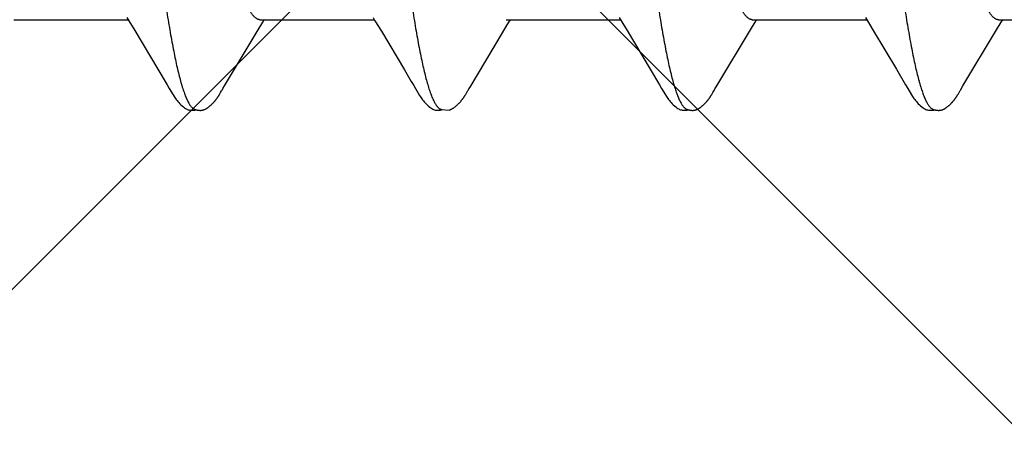
# Model space of a CAD drawing. Units: inches. Extents: x 65 to 76.4, y 53.5 to 64.1.
# Drawn here: x 71.4 to 71.7, y 58.3 to 58.4 of the extents above; entities that cross this region are included whole.
import ezdxf

# ---------------------------------------------------------------- set-up
doc = ezdxf.new("R2010")
doc.units = ezdxf.units.IN
doc.header["$MEASUREMENT"] = 0
doc.layers.add('Fastener', color=9, linetype='Continuous')
doc.layers.add('HATCH', color=8, linetype='Continuous', lineweight=0)

# ---------------------------------------------------------------- blocks, each defined once
blk = doc.blocks.new('#12-14 x 1.50 HWH Steel Fastener')
at = {"layer": 'Fastener', "linetype": 'Continuous'}
for p, q in [((0.54874, -0.07964), (0.5493, -0.08058)), ((0.62012, -0.07962), (0.62068, -0.08054)), ((0.69154, -0.07964), (0.6921, -0.08058)), ((0.76294, -0.07964), (0.7635, -0.08058)), ((0.51591, -0.08025), (0.5491, -0.08025)), ((0.5493, -0.08058), (0.55098, -0.08335)), ((0.5868, -0.08315), (0.58812, -0.08097)), ((0.58731, -0.08025), (0.6205, -0.08025)), ((0.58812, -0.08097), (0.58855, -0.08025)), ((0.62068, -0.08054), (0.62253, -0.08359)), ((0.65871, -0.08025), (0.6919, -0.08025)), ((0.65955, -0.08092), (0.65995, -0.08025)), ((0.6921, -0.08058), (0.69378, -0.08335)), ((0.7296, -0.08315), (0.73092, -0.08097)), ((0.73011, -0.08025), (0.7633, -0.08025)), ((0.73092, -0.08097), (0.73135, -0.08025)), ((0.7635, -0.08058), (0.76518, -0.08335)), ((0.801, -0.08315), (0.80232, -0.08097)), ((0.80151, -0.08025), (0.8347, -0.08025)), ((0.80232, -0.08097), (0.80275, -0.08025)), ((0.55098, -0.08335), (0.55771, -0.09461)), ((0.57703, -0.09947), (0.5868, -0.08315)), ((0.62253, -0.08359), (0.62923, -0.09482)), ((0.69378, -0.08335), (0.70051, -0.09461)), ((0.71982, -0.09947), (0.7296, -0.08315)), ((0.76518, -0.08335), (0.77191, -0.09461)), ((0.79123, -0.09947), (0.801, -0.08315)), ((0.55771, -0.09461), (0.5604, -0.09916)), ((0.70051, -0.09461), (0.7032, -0.09916)), ((0.77191, -0.09461), (0.7746, -0.09916)), ((0.5604, -0.09916), (0.56102, -0.10019)), ((0.57658, -0.1002), (0.57703, -0.09947)), ((0.63192, -0.09936), (0.63243, -0.10021)), ((0.7032, -0.09916), (0.70382, -0.10019)), ((0.7193, -0.10034), (0.71982, -0.09947)), ((0.7746, -0.09916), (0.77522, -0.10019)), ((0.7907, -0.10034), (0.79123, -0.09947)), ((0.57569, -0.10174), (0.57579, -0.10156)), ((0.57579, -0.10156), (0.5759, -0.10137)), ((0.5759, -0.10137), (0.5762, -0.10084)), ((0.5762, -0.10084), (0.57626, -0.10073)), ((0.57626, -0.10073), (0.57633, -0.10062)), ((0.57633, -0.10062), (0.57643, -0.10045)), ((0.57643, -0.10045), (0.57658, -0.1002)), ((0.64701, -0.10187), (0.6471, -0.10171)), ((0.6471, -0.10171), (0.6472, -0.10155)), ((0.6472, -0.10155), (0.6473, -0.10137)), ((0.6473, -0.10137), (0.64763, -0.10079)), ((0.64763, -0.10079), (0.64769, -0.10069)), ((0.64769, -0.10069), (0.64778, -0.10054)), ((0.64778, -0.10054), (0.64791, -0.10032)), ((0.71849, -0.10174), (0.71859, -0.10156)), ((0.71859, -0.10156), (0.7187, -0.10137)), ((0.7187, -0.10137), (0.71904, -0.10078)), ((0.71904, -0.10078), (0.71909, -0.10068)), ((0.71909, -0.10068), (0.71918, -0.10055)), ((0.71918, -0.10055), (0.7193, -0.10034)), ((0.78989, -0.10174), (0.78999, -0.10156)), ((0.78999, -0.10156), (0.7901, -0.10137)), ((0.7901, -0.10137), (0.79044, -0.10078)), ((0.79044, -0.10078), (0.79049, -0.10068)), ((0.79049, -0.10068), (0.79058, -0.10054)), ((0.79058, -0.10054), (0.7907, -0.10034)), ((0.63955, -0.10612), (0.64002, -0.10631)), ((0.63999, -0.10641), (0.6403, -0.10633)), ((0.64002, -0.10631), (0.64218, -0.10643))]:
    blk.add_line(p, q, dxfattribs=at)
for points in [[(0.65763, -0.08409), (0.65874, -0.08225), (0.65955, -0.08092)], [(0.64791, -0.10032), (0.64824, -0.09977), (0.65763, -0.08409)], [(0.62923, -0.09482), (0.6312, -0.09814), (0.63192, -0.09936)], [(0.561, -0.10016), (0.56211, -0.10207), (0.56239, -0.1025), (0.56259, -0.1028), (0.5628, -0.1031), (0.56303, -0.1034), (0.56326, -0.1037), (0.56351, -0.104), (0.56378, -0.1043), (0.56407, -0.1046), (0.56439, -0.10491), (0.56474, -0.10522), (0.56512, -0.10553), (0.56545, -0.10578), (0.56573, -0.10596), (0.56599, -0.10611), (0.56624, -0.10624), (0.56649, -0.10634)], [(0.57005, -0.10653), (0.57015, -0.10653), (0.57025, -0.10652), (0.57034, -0.10651), (0.57042, -0.1065), (0.57051, -0.10649), (0.57059, -0.10648), (0.57068, -0.10646), (0.57076, -0.10644), (0.57084, -0.10642), (0.57092, -0.1064), (0.571, -0.10637), (0.57108, -0.10635), (0.57116, -0.10632), (0.57123, -0.10629), (0.57131, -0.10625), (0.57139, -0.10622), (0.57146, -0.10618), (0.57154, -0.10615), (0.57162, -0.10611), (0.5717, -0.10606), (0.57177, -0.10602), (0.57185, -0.10597), (0.57193, -0.10592), (0.57201, -0.10587), (0.57209, -0.10581), (0.57218, -0.10575), (0.57227, -0.10569), (0.57237, -0.10561), (0.57248, -0.10553), (0.57259, -0.10544), (0.5727, -0.10535), (0.5728, -0.10526), (0.57291, -0.10517), (0.57301, -0.10508), (0.57311, -0.105), (0.57321, -0.10491), (0.5733, -0.10482), (0.57339, -0.10473), (0.57348, -0.10464), (0.57357, -0.10455), (0.57365, -0.10447), (0.57374, -0.10438), (0.57381, -0.1043), (0.57389, -0.10421), (0.57397, -0.10413), (0.57404, -0.10405), (0.57411, -0.10397), (0.57418, -0.10388), (0.57425, -0.1038), (0.57432, -0.10372), (0.57438, -0.10364), (0.57445, -0.10356), (0.57451, -0.10348), (0.57457, -0.1034), (0.57463, -0.10332), (0.57469, -0.10324), (0.57475, -0.10316), (0.57481, -0.10308), (0.57487, -0.103), (0.57492, -0.10292), (0.57498, -0.10285), (0.57503, -0.10277), (0.57508, -0.10269), (0.57514, -0.10261), (0.57519, -0.10254), (0.57524, -0.10246), (0.57529, -0.10238), (0.57534, -0.10231), (0.57538, -0.10223), (0.57543, -0.10215), (0.57548, -0.10207), (0.57553, -0.10199), (0.57558, -0.10191), (0.57569, -0.10174)], [(0.63241, -0.10018), (0.63361, -0.10223), (0.63384, -0.10258), (0.63404, -0.10287), (0.63425, -0.10317), (0.63448, -0.10347), (0.63471, -0.10376), (0.63496, -0.10406), (0.63523, -0.10436), (0.63553, -0.10466), (0.63586, -0.10497), (0.63621, -0.10529), (0.63659, -0.10559), (0.6369, -0.10582), (0.63717, -0.10599), (0.63743, -0.10614), (0.63769, -0.10626), (0.63794, -0.10636)], [(0.64289, -0.10617), (0.643, -0.10612), (0.6431, -0.10606), (0.6432, -0.106), (0.6433, -0.10594), (0.64341, -0.10587), (0.64352, -0.1058), (0.64363, -0.10571), (0.64376, -0.10562), (0.6439, -0.10551), (0.64405, -0.10539), (0.64419, -0.10527), (0.64433, -0.10516), (0.64446, -0.10504), (0.64459, -0.10492), (0.64472, -0.1048), (0.64484, -0.10469), (0.64495, -0.10457), (0.64506, -0.10446), (0.64517, -0.10435), (0.64527, -0.10424), (0.64536, -0.10413), (0.64546, -0.10403), (0.64555, -0.10392), (0.64564, -0.10382), (0.64572, -0.10372), (0.6458, -0.10362), (0.64588, -0.10352), (0.64596, -0.10342), (0.64603, -0.10333), (0.6461, -0.10323), (0.64617, -0.10314), (0.64623, -0.10305), (0.64629, -0.10296), (0.64635, -0.10288), (0.64641, -0.10279), (0.64647, -0.10271), (0.64652, -0.10263), (0.64658, -0.10255), (0.64663, -0.10247), (0.64668, -0.1024), (0.64673, -0.10232), (0.64678, -0.10225), (0.64682, -0.10217), (0.64687, -0.1021), (0.64692, -0.10202), (0.64701, -0.10187)], [(0.7038, -0.10016), (0.70491, -0.10207), (0.70519, -0.1025), (0.70539, -0.1028), (0.7056, -0.1031), (0.70583, -0.1034), (0.70606, -0.1037), (0.70631, -0.104), (0.70658, -0.1043), (0.70687, -0.1046), (0.70719, -0.10491), (0.70754, -0.10522), (0.70791, -0.10553), (0.70824, -0.10578), (0.70853, -0.10596), (0.70878, -0.10611), (0.70904, -0.10624), (0.70929, -0.10634)], [(0.71285, -0.10653), (0.71295, -0.10653), (0.71305, -0.10652), (0.71314, -0.10651), (0.71322, -0.1065), (0.71331, -0.10649), (0.71339, -0.10648), (0.71348, -0.10646), (0.71356, -0.10644), (0.71364, -0.10642), (0.71372, -0.1064), (0.7138, -0.10637), (0.71388, -0.10635), (0.71396, -0.10632), (0.71403, -0.10629), (0.71411, -0.10625), (0.71419, -0.10622), (0.71426, -0.10618), (0.71434, -0.10615), (0.71442, -0.10611), (0.7145, -0.10606), (0.71457, -0.10602), (0.71465, -0.10597), (0.71473, -0.10592), (0.71481, -0.10587), (0.71489, -0.10581), (0.71498, -0.10575), (0.71507, -0.10569), (0.71517, -0.10561), (0.71528, -0.10553), (0.71539, -0.10544), (0.7155, -0.10535), (0.7156, -0.10526), (0.71571, -0.10517), (0.71581, -0.10508), (0.71591, -0.105), (0.71601, -0.10491), (0.7161, -0.10482), (0.71619, -0.10473), (0.71628, -0.10464), (0.71637, -0.10455), (0.71645, -0.10447), (0.71654, -0.10438), (0.71661, -0.1043), (0.71669, -0.10421), (0.71677, -0.10413), (0.71684, -0.10405), (0.71691, -0.10397), (0.71698, -0.10388), (0.71705, -0.1038), (0.71712, -0.10372), (0.71718, -0.10364), (0.71725, -0.10356), (0.71731, -0.10348), (0.71737, -0.1034), (0.71743, -0.10332), (0.71749, -0.10324), (0.71755, -0.10316), (0.71761, -0.10308), (0.71767, -0.103), (0.71772, -0.10292), (0.71778, -0.10285), (0.71783, -0.10277), (0.71788, -0.10269), (0.71794, -0.10261), (0.71799, -0.10254), (0.71804, -0.10246), (0.71809, -0.10238), (0.71814, -0.10231), (0.71818, -0.10223), (0.71823, -0.10215), (0.71828, -0.10207), (0.71833, -0.10199), (0.71838, -0.10191), (0.71849, -0.10174)], [(0.7752, -0.10016), (0.77631, -0.10207), (0.77659, -0.1025), (0.77679, -0.1028), (0.777, -0.1031), (0.77723, -0.1034), (0.77746, -0.1037), (0.77771, -0.104), (0.77798, -0.1043), (0.77827, -0.1046), (0.77859, -0.10491), (0.77894, -0.10522), (0.77931, -0.10553), (0.77965, -0.10578), (0.77993, -0.10596), (0.78018, -0.10611), (0.78044, -0.10624), (0.78069, -0.10634)], [(0.78425, -0.10653), (0.78435, -0.10653), (0.78445, -0.10652), (0.78454, -0.10651), (0.78462, -0.1065), (0.78471, -0.10649), (0.78479, -0.10648), (0.78488, -0.10646), (0.78496, -0.10644), (0.78504, -0.10642), (0.78512, -0.1064), (0.7852, -0.10637), (0.78528, -0.10635), (0.78536, -0.10632), (0.78543, -0.10629), (0.78551, -0.10625), (0.78559, -0.10622), (0.78566, -0.10618), (0.78574, -0.10615), (0.78582, -0.10611), (0.7859, -0.10606), (0.78597, -0.10602), (0.78605, -0.10597), (0.78613, -0.10592), (0.78621, -0.10587), (0.78629, -0.10581), (0.78638, -0.10575), (0.78647, -0.10569), (0.78657, -0.10561), (0.78668, -0.10553), (0.78679, -0.10544), (0.7869, -0.10535), (0.787, -0.10526), (0.78711, -0.10517), (0.78721, -0.10508), (0.78731, -0.105), (0.78741, -0.10491), (0.7875, -0.10482), (0.78759, -0.10473), (0.78768, -0.10464), (0.78777, -0.10455), (0.78785, -0.10447), (0.78794, -0.10438), (0.78801, -0.1043), (0.78809, -0.10421), (0.78817, -0.10413), (0.78824, -0.10405), (0.78831, -0.10397), (0.78838, -0.10388), (0.78845, -0.1038), (0.78852, -0.10372), (0.78858, -0.10364), (0.78865, -0.10356), (0.78871, -0.10348), (0.78877, -0.1034), (0.78883, -0.10332), (0.78889, -0.10324), (0.78895, -0.10316), (0.78901, -0.10308), (0.78907, -0.103), (0.78912, -0.10292), (0.78918, -0.10285), (0.78923, -0.10277), (0.78928, -0.10269), (0.78934, -0.10261), (0.78939, -0.10254), (0.78944, -0.10246), (0.78949, -0.10238), (0.78954, -0.10231), (0.78958, -0.10223), (0.78963, -0.10215), (0.78968, -0.10207), (0.78973, -0.10199), (0.78978, -0.10191), (0.78989, -0.10174)], [(0.56649, -0.10634), (0.56675, -0.10642), (0.56702, -0.10648), (0.56731, -0.10651), (0.56765, -0.10652), (0.56804, -0.1065), (0.56845, -0.10644), (0.56879, -0.10636)], [(0.56825, -0.10617), (0.56827, -0.10618), (0.56835, -0.10621), (0.56843, -0.10625), (0.56852, -0.10628), (0.56862, -0.10631), (0.56873, -0.10635), (0.56885, -0.10638), (0.56897, -0.10641), (0.56909, -0.10643), (0.56922, -0.10646), (0.56935, -0.10648), (0.56947, -0.1065), (0.5696, -0.10651), (0.56972, -0.10652), (0.56983, -0.10653), (0.56994, -0.10653), (0.57005, -0.10653)], [(0.63794, -0.10636), (0.63821, -0.10643), (0.63849, -0.10649), (0.63879, -0.10652), (0.63915, -0.10652), (0.63956, -0.10649), (0.63999, -0.10641)], [(0.6423, -0.1064), (0.64238, -0.10638), (0.64249, -0.10634), (0.64259, -0.1063), (0.64269, -0.10626), (0.64279, -0.10622), (0.64289, -0.10617)], [(0.70929, -0.10634), (0.70955, -0.10642), (0.70982, -0.10648), (0.71011, -0.10651), (0.71045, -0.10652), (0.71084, -0.1065), (0.71126, -0.10644), (0.71159, -0.10636)], [(0.71105, -0.10617), (0.71107, -0.10618), (0.71115, -0.10621), (0.71123, -0.10625), (0.71132, -0.10628), (0.71142, -0.10631), (0.71153, -0.10635), (0.71165, -0.10638), (0.71177, -0.10641), (0.71189, -0.10643), (0.71202, -0.10646), (0.71215, -0.10648), (0.71227, -0.1065), (0.7124, -0.10651), (0.71252, -0.10652), (0.71263, -0.10653), (0.71274, -0.10653), (0.71285, -0.10653)], [(0.78069, -0.10634), (0.78095, -0.10642), (0.78122, -0.10648), (0.78151, -0.10651), (0.78185, -0.10652), (0.78224, -0.1065), (0.78265, -0.10644), (0.78299, -0.10636)], [(0.78245, -0.10617), (0.78247, -0.10618), (0.78255, -0.10621), (0.78263, -0.10625), (0.78272, -0.10628), (0.78282, -0.10631), (0.78293, -0.10635), (0.78305, -0.10638), (0.78317, -0.10641), (0.78329, -0.10643), (0.78342, -0.10646), (0.78355, -0.10648), (0.78367, -0.1065), (0.7838, -0.10651), (0.78392, -0.10652), (0.78403, -0.10653), (0.78414, -0.10653), (0.78425, -0.10653)]]:
    blk.add_lwpolyline(points, dxfattribs=at)
for points, knots in [([(0.53644, 0.1017), (0.53653, 0.10147), (0.5367, 0.10099), (0.53694, 0.10024), (0.53719, 0.09945), (0.53753, 0.0983), (0.53795, 0.09674), (0.53845, 0.09472), (0.53895, 0.09251), (0.53944, 0.09012), (0.53994, 0.08755), (0.54044, 0.08482), (0.54094, 0.08193), (0.54144, 0.0789), (0.54193, 0.07572), (0.5426, 0.07121), (0.54344, 0.06522), (0.54425, 0.05902), (0.54491, 0.0538), (0.54558, 0.04829), (0.54642, 0.0412), (0.54741, 0.0325), (0.5484, 0.02358), (0.54938, 0.01451), (0.55037, 0.00534), (0.55135, -0.00387), (0.55233, -0.01305), (0.55332, -0.02213), (0.5543, -0.03106), (0.55529, -0.03978), (0.55613, -0.04689), (0.5568, -0.05243), (0.5573, -0.05645), (0.5578, -0.06036), (0.5583, -0.06415), (0.5588, -0.0678), (0.55929, -0.07132), (0.55979, -0.07469), (0.56028, -0.07791), (0.56078, -0.08098), (0.56127, -0.08391), (0.56177, -0.08668), (0.56227, -0.08929), (0.56276, -0.09174), (0.56326, -0.09401), (0.56376, -0.0961), (0.56419, -0.09772), (0.56453, -0.09893), (0.56478, -0.09975), (0.56503, -0.10054), (0.56528, -0.10127), (0.56552, -0.10195), (0.56577, -0.10258), (0.56602, -0.10316), (0.56627, -0.1037), (0.56651, -0.10418), (0.56676, -0.10461), (0.56701, -0.105), (0.56725, -0.10533), (0.5675, -0.10562), (0.56781, -0.10592), (0.56807, -0.10609), (0.56825, -0.10617)], [0, 0, 0, 0, 0.003496, 0.007211, 0.011145, 0.015299, 0.024273, 0.034135, 0.044868, 0.056444, 0.068835, 0.082003, 0.095902, 0.110486, 0.125722, 0.141608, 0.175337, 0.21158, 0.230574, 0.250087, 0.290404, 0.332039, 0.374615, 0.417892, 0.461703, 0.505717, 0.54957, 0.592935, 0.635554, 0.677205, 0.71765, 0.737316, 0.756527, 0.775217, 0.793331, 0.810823, 0.827648, 0.843779, 0.859218, 0.87397, 0.888035, 0.901389, 0.914, 0.925838, 0.936869, 0.947059, 0.956378, 0.960703, 0.964806, 0.968687, 0.972344, 0.975781, 0.978996, 0.981992, 0.984773, 0.987341, 0.989701, 0.99186, 0.993825, 0.995606, 0.997217, 1, 1, 1, 1]), ([(0.60784, 0.1017), (0.60793, 0.10147), (0.60809, 0.10099), (0.60834, 0.10025), (0.60859, 0.09946), (0.60892, 0.09831), (0.60934, 0.09676), (0.60984, 0.09475), (0.61034, 0.09255), (0.61083, 0.09017), (0.61133, 0.08762), (0.61183, 0.0849), (0.61232, 0.08202), (0.61282, 0.079), (0.61331, 0.07584), (0.61381, 0.07254), (0.6143, 0.0691), (0.61497, 0.06425), (0.61563, 0.05922), (0.61628, 0.05403), (0.61695, 0.04855), (0.61779, 0.04149), (0.61877, 0.03282), (0.61976, 0.02394), (0.62074, 0.0149), (0.62172, 0.00575), (0.6227, -0.00343), (0.62369, -0.01259), (0.62467, -0.02166), (0.62565, -0.03056), (0.62663, -0.03927), (0.62762, -0.04771), (0.62846, -0.05455), (0.62913, -0.05984), (0.62963, -0.06363), (0.63012, -0.06729), (0.63062, -0.07082), (0.63111, -0.0742), (0.63161, -0.07743), (0.6321, -0.08052), (0.63259, -0.08346), (0.63309, -0.08624), (0.63358, -0.08887), (0.63408, -0.09134), (0.63458, -0.09363), (0.63508, -0.09575), (0.63557, -0.09768), (0.636, -0.09916), (0.63634, -0.10025), (0.63658, -0.101), (0.63683, -0.1017), (0.63708, -0.10235), (0.63732, -0.10295), (0.63757, -0.1035), (0.63782, -0.104), (0.63806, -0.10445), (0.63831, -0.10485), (0.63855, -0.1052), (0.6388, -0.10551), (0.63905, -0.10576), (0.63929, -0.10597), (0.63947, -0.10608), (0.63955, -0.10612)], [0, 0, 0, 0, 0.003483, 0.007184, 0.011103, 0.015241, 0.024178, 0.034, 0.044688, 0.056217, 0.068561, 0.081678, 0.095522, 0.110045, 0.125223, 0.14105, 0.157521, 0.174626, 0.210689, 0.229602, 0.249032, 0.289185, 0.330669, 0.373091, 0.416267, 0.459978, 0.503888, 0.547662, 0.590974, 0.63352, 0.675102, 0.715516, 0.754392, 0.773112, 0.791266, 0.808798, 0.825677, 0.841882, 0.857392, 0.872205, 0.88632, 0.899739, 0.912437, 0.924373, 0.93551, 0.945815, 0.955264, 0.963834, 0.967785, 0.971514, 0.975022, 0.978312, 0.981383, 0.98424, 0.986884, 0.98932, 0.991553, 0.993589, 0.995438, 0.997111, 0.998624, 1, 1, 1, 1]), ([(0.67924, 0.1017), (0.67933, 0.10147), (0.6795, 0.10099), (0.67974, 0.10024), (0.67999, 0.09945), (0.68033, 0.0983), (0.68075, 0.09674), (0.68125, 0.09472), (0.68175, 0.09251), (0.68224, 0.09012), (0.68274, 0.08755), (0.68324, 0.08482), (0.68374, 0.08193), (0.68424, 0.0789), (0.68473, 0.07572), (0.6854, 0.0712), (0.68624, 0.06521), (0.68706, 0.059), (0.68771, 0.05377), (0.68839, 0.04826), (0.68922, 0.04117), (0.69022, 0.03246), (0.6912, 0.02354), (0.69219, 0.01447), (0.69317, 0.0053), (0.69416, -0.00392), (0.69514, -0.0131), (0.69612, -0.02219), (0.69711, -0.03112), (0.6981, -0.03983), (0.69893, -0.04694), (0.6996, -0.05248), (0.7001, -0.05649), (0.7006, -0.06039), (0.7011, -0.06418), (0.7016, -0.06782), (0.70209, -0.07133), (0.70259, -0.0747), (0.70308, -0.07792), (0.70358, -0.08099), (0.70407, -0.08391), (0.70457, -0.08669), (0.70507, -0.0893), (0.70557, -0.09174), (0.70607, -0.09402), (0.70656, -0.09611), (0.70699, -0.09773), (0.70733, -0.09893), (0.70758, -0.09976), (0.70783, -0.10054), (0.70808, -0.10127), (0.70833, -0.10195), (0.70857, -0.10258), (0.70882, -0.10316), (0.70907, -0.1037), (0.70931, -0.10418), (0.70956, -0.10461), (0.70981, -0.105), (0.71005, -0.10533), (0.7103, -0.10562), (0.71061, -0.10592), (0.71087, -0.10609), (0.71105, -0.10617)], [0, 0, 0, 0, 0.003495, 0.007209, 0.011142, 0.015296, 0.024268, 0.03413, 0.044863, 0.056441, 0.068832, 0.082001, 0.095901, 0.110488, 0.12573, 0.141625, 0.175391, 0.211685, 0.230704, 0.250239, 0.29059, 0.332249, 0.374835, 0.41811, 0.461907, 0.505922, 0.549801, 0.593195, 0.635826, 0.677465, 0.71788, 0.737526, 0.756714, 0.775377, 0.793461, 0.810924, 0.827723, 0.843833, 0.859256, 0.873998, 0.888059, 0.901412, 0.914023, 0.925861, 0.93689, 0.947079, 0.956396, 0.96072, 0.964822, 0.968702, 0.972359, 0.975794, 0.979008, 0.982003, 0.984782, 0.987348, 0.989707, 0.991864, 0.993828, 0.995608, 0.997219, 1, 1, 1, 1]), ([(0.75064, 0.1017), (0.75073, 0.10147), (0.7509, 0.10099), (0.75114, 0.10024), (0.75139, 0.09945), (0.75173, 0.0983), (0.75215, 0.09674), (0.75265, 0.09471), (0.75315, 0.09251), (0.75365, 0.09012), (0.75414, 0.08755), (0.75464, 0.08482), (0.75514, 0.08193), (0.75564, 0.07889), (0.75613, 0.07571), (0.7568, 0.0712), (0.75764, 0.06521), (0.75846, 0.059), (0.75911, 0.05378), (0.75979, 0.04827), (0.76062, 0.04117), (0.76161, 0.03247), (0.7626, 0.02355), (0.76359, 0.01448), (0.76457, 0.00531), (0.76555, -0.0039), (0.76654, -0.01308), (0.76752, -0.02216), (0.76851, -0.03109), (0.76949, -0.0398), (0.77033, -0.04691), (0.771, -0.05245), (0.7715, -0.05647), (0.772, -0.06037), (0.7725, -0.06416), (0.773, -0.06781), (0.77349, -0.07132), (0.77399, -0.07469), (0.77448, -0.07791), (0.77498, -0.08098), (0.77547, -0.08391), (0.77597, -0.08668), (0.77647, -0.08929), (0.77696, -0.09174), (0.77746, -0.09401), (0.77796, -0.0961), (0.77839, -0.09773), (0.77873, -0.09893), (0.77898, -0.09976), (0.77923, -0.10054), (0.77948, -0.10127), (0.77972, -0.10195), (0.77997, -0.10258), (0.78022, -0.10316), (0.78047, -0.1037), (0.78071, -0.10418), (0.78096, -0.10461), (0.78121, -0.105), (0.78145, -0.10533), (0.7817, -0.10562), (0.78201, -0.10592), (0.78227, -0.10609), (0.78245, -0.10617)], [0, 0, 0, 0, 0.003497, 0.007213, 0.011148, 0.015304, 0.02428, 0.034144, 0.044879, 0.056458, 0.068851, 0.08202, 0.095922, 0.110509, 0.125749, 0.141642, 0.175395, 0.21167, 0.23068, 0.250209, 0.290549, 0.332199, 0.374779, 0.41805, 0.461846, 0.505849, 0.549702, 0.59307, 0.635685, 0.677323, 0.717747, 0.737402, 0.7566, 0.775275, 0.793374, 0.810851, 0.827664, 0.843785, 0.859217, 0.873965, 0.888031, 0.901386, 0.914, 0.92584, 0.936874, 0.947066, 0.956385, 0.960711, 0.964814, 0.968694, 0.972352, 0.975788, 0.979003, 0.981999, 0.984778, 0.987346, 0.989705, 0.991863, 0.993827, 0.995608, 0.997218, 1, 1, 1, 1]), ([(0.58731, -0.08025), (0.58723, -0.08025), (0.58706, -0.08024), (0.5868, -0.08017), (0.58655, -0.08007), (0.58629, -0.07993), (0.58604, -0.07975), (0.58578, -0.07953), (0.58553, -0.07927), (0.58528, -0.07897), (0.58503, -0.07864), (0.58477, -0.07826), (0.58452, -0.07785), (0.58427, -0.07739), (0.58401, -0.0769), (0.58376, -0.07636), (0.5835, -0.07579), (0.58325, -0.07518), (0.58299, -0.07453), (0.58265, -0.07359), (0.58221, -0.07232), (0.5817, -0.07068), (0.58119, -0.06889), (0.58068, -0.06697), (0.58017, -0.06491), (0.57966, -0.06273), (0.57915, -0.06043), (0.57864, -0.05802), (0.57813, -0.05549), (0.57763, -0.05285), (0.57712, -0.05009), (0.57661, -0.04722), (0.57592, -0.0432), (0.57505, -0.03796), (0.57404, -0.03147), (0.57302, -0.02476), (0.57201, -0.01788), (0.57066, -0.00849), (0.56932, 0.00098), (0.56798, 0.01045), (0.56697, 0.01747), (0.56596, 0.02436), (0.56495, 0.03109), (0.56393, 0.0376), (0.56291, 0.0438), (0.56205, 0.04875), (0.56136, 0.05251), (0.56085, 0.05517), (0.56035, 0.05771), (0.55984, 0.06013), (0.55933, 0.06245), (0.55882, 0.06465), (0.55831, 0.06672), (0.5578, 0.06867), (0.55729, 0.07047), (0.55678, 0.07212), (0.55627, 0.07363), (0.55584, 0.07479), (0.55549, 0.07563), (0.55524, 0.07621), (0.55498, 0.07675), (0.55481, 0.0771), (0.55472, 0.07726)], [0, 0, 0, 0, 0.001566, 0.003171, 0.00485, 0.006634, 0.008546, 0.010608, 0.012834, 0.015238, 0.01783, 0.020619, 0.023613, 0.026817, 0.030237, 0.033876, 0.037737, 0.04182, 0.046126, 0.050655, 0.06038, 0.070985, 0.082445, 0.09473, 0.107808, 0.121638, 0.136179, 0.151393, 0.167284, 0.183872, 0.201176, 0.219166, 0.237787, 0.27668, 0.317331, 0.35927, 0.402252, 0.446023, 0.534801, 0.579183, 0.62297, 0.665982, 0.708084, 0.748848, 0.787789, 0.824441, 0.841799, 0.858463, 0.874432, 0.889722, 0.904348, 0.918287, 0.931483, 0.943879, 0.955433, 0.966123, 0.975928, 0.984836, 0.988956, 0.992855, 0.996536, 1, 1, 1, 1]), ([(0.73011, -0.08025), (0.73003, -0.08025), (0.72986, -0.08024), (0.7296, -0.08017), (0.72935, -0.08007), (0.72909, -0.07993), (0.72884, -0.07975), (0.72858, -0.07953), (0.72833, -0.07927), (0.72808, -0.07897), (0.72783, -0.07864), (0.72757, -0.07826), (0.72732, -0.07785), (0.72707, -0.07739), (0.72681, -0.0769), (0.72656, -0.07637), (0.72631, -0.0758), (0.72605, -0.07518), (0.7258, -0.07454), (0.72545, -0.07359), (0.72501, -0.07232), (0.7245, -0.07068), (0.72399, -0.0689), (0.72348, -0.06698), (0.72297, -0.06492), (0.72246, -0.06274), (0.72195, -0.06044), (0.72144, -0.05802), (0.72094, -0.0555), (0.72043, -0.05286), (0.71992, -0.05011), (0.71941, -0.04724), (0.71872, -0.04323), (0.71786, -0.038), (0.71684, -0.03151), (0.71583, -0.02481), (0.71482, -0.01792), (0.71347, -0.00853), (0.71213, 0.00095), (0.71079, 0.01042), (0.70978, 0.01744), (0.70877, 0.02433), (0.70775, 0.03106), (0.70673, 0.03757), (0.70571, 0.04379), (0.70485, 0.04874), (0.70416, 0.05251), (0.70365, 0.05516), (0.70315, 0.0577), (0.70264, 0.06013), (0.70213, 0.06245), (0.70162, 0.06465), (0.70111, 0.06672), (0.7006, 0.06867), (0.70009, 0.07047), (0.69958, 0.07212), (0.69907, 0.07363), (0.69864, 0.07479), (0.69829, 0.07563), (0.69804, 0.07621), (0.69778, 0.07675), (0.69761, 0.0771), (0.69752, 0.07726)], [0, 0, 0, 0, 0.001566, 0.00317, 0.004848, 0.00663, 0.00854, 0.0106, 0.012825, 0.015227, 0.017818, 0.020606, 0.023598, 0.026801, 0.030219, 0.033857, 0.037717, 0.041799, 0.046104, 0.050631, 0.060353, 0.070954, 0.082411, 0.094696, 0.107775, 0.121607, 0.136145, 0.151349, 0.167223, 0.18379, 0.201066, 0.219027, 0.237618, 0.276459, 0.317074, 0.358995, 0.401976, 0.445767, 0.534601, 0.578962, 0.622742, 0.665769, 0.707892, 0.748685, 0.787669, 0.824378, 0.841761, 0.858442, 0.874421, 0.889717, 0.904346, 0.918287, 0.931484, 0.943881, 0.955437, 0.966128, 0.975932, 0.98484, 0.988959, 0.992857, 0.996537, 1, 1, 1, 1]), ([(0.80151, -0.08025), (0.80143, -0.08025), (0.80126, -0.08024), (0.801, -0.08017), (0.80075, -0.08007), (0.80049, -0.07993), (0.80024, -0.07975), (0.79998, -0.07953), (0.79973, -0.07927), (0.79948, -0.07897), (0.79923, -0.07864), (0.79897, -0.07826), (0.79872, -0.07785), (0.79847, -0.07739), (0.79821, -0.0769), (0.79796, -0.07637), (0.79771, -0.07579), (0.79745, -0.07518), (0.7972, -0.07453), (0.79685, -0.07359), (0.79641, -0.07232), (0.7959, -0.07068), (0.79539, -0.0689), (0.79488, -0.06697), (0.79437, -0.06491), (0.79386, -0.06273), (0.79335, -0.06043), (0.79284, -0.05802), (0.79234, -0.05549), (0.79183, -0.05285), (0.79132, -0.05009), (0.79081, -0.04723), (0.79012, -0.04321), (0.78926, -0.03798), (0.78824, -0.03149), (0.78723, -0.02478), (0.78622, -0.0179), (0.78487, -0.00851), (0.78353, 0.00096), (0.78218, 0.01043), (0.78118, 0.01744), (0.78017, 0.02434), (0.77915, 0.03107), (0.77813, 0.03758), (0.77711, 0.04379), (0.77625, 0.04874), (0.77556, 0.0525), (0.77505, 0.05516), (0.77455, 0.0577), (0.77404, 0.06013), (0.77353, 0.06245), (0.77302, 0.06465), (0.77251, 0.06672), (0.772, 0.06866), (0.77149, 0.07047), (0.77098, 0.07212), (0.77047, 0.07363), (0.77004, 0.07478), (0.76969, 0.07563), (0.76944, 0.07621), (0.76918, 0.07675), (0.76901, 0.0771), (0.76892, 0.07726)], [0, 0, 0, 0, 0.001566, 0.00317, 0.004848, 0.006631, 0.008542, 0.010603, 0.012828, 0.015231, 0.017822, 0.02061, 0.023603, 0.026806, 0.030225, 0.033864, 0.037725, 0.041808, 0.046114, 0.050643, 0.060367, 0.070973, 0.082434, 0.094721, 0.107803, 0.121637, 0.136178, 0.151388, 0.167272, 0.183849, 0.201139, 0.219116, 0.237721, 0.276586, 0.317214, 0.359138, 0.402111, 0.445881, 0.534662, 0.579025, 0.622802, 0.665819, 0.707934, 0.748719, 0.787689, 0.824378, 0.841751, 0.858427, 0.874403, 0.889698, 0.904327, 0.918269, 0.931466, 0.943864, 0.955421, 0.966114, 0.975921, 0.984831, 0.988953, 0.992853, 0.996535, 1, 1, 1, 1])]:
    blk.add_open_spline(points, degree=3, knots=knots, dxfattribs=at)

msp = doc.modelspace()

# ---------------------------------------------------------------- hatches: boundary and pattern name
at = {"layer": 'HATCH'}
h = msp.add_hatch(dxfattribs=at)
h.set_pattern_fill('ANSI37', color=256, scale=2, angle=270, style=0)
h.set_pattern_definition([(45, (70.67398, 54.36962), (0.176777, -0.176777), []), (315, (70.67398, 54.36962), (-0.176777, -0.176777), [])])
h.paths.add_polyline_path([(71.60006, 62.64914), (74.00966, 62.64914), (74.00966, 62.91709), (71.09706, 62.91709), (71.09706, 57.22558), (74.00966, 57.22558), (74.00966, 58.64914), (71.60006, 58.64914)])

# ---------------------------------------------------------------- block references
at = {"layer": 'Fastener'}
msp.add_blockref('#12-14 x 1.50 HWH Steel Fastener', (70.91706, 58.46858), dxfattribs=at)

doc.saveas('drawing.dxf')
